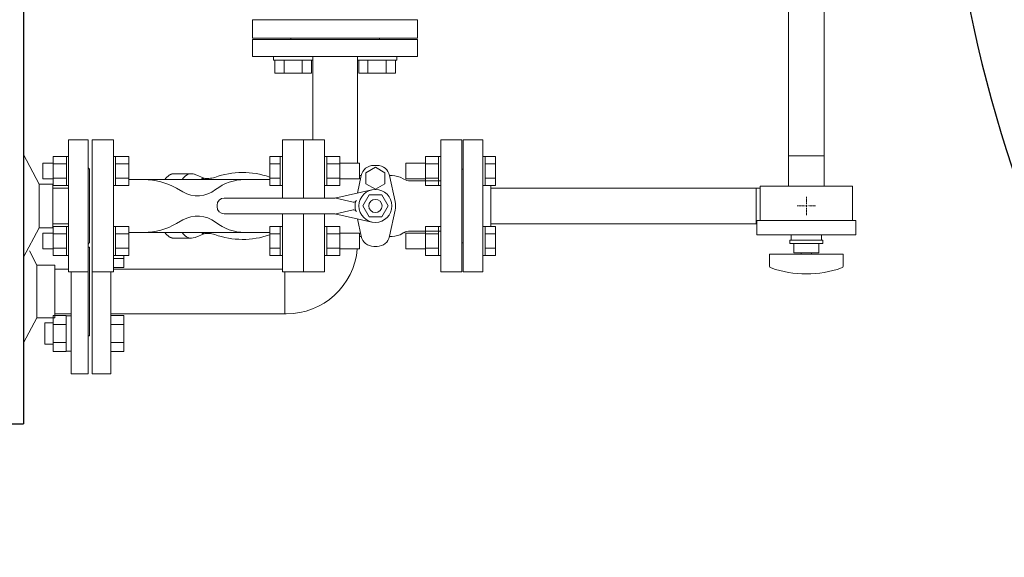
# Model space of a CAD drawing. Units: millimetres. Extents: x -6308 to 8297, y 3044 to 8630.
# Drawn here: x -435 to 311, y 6582 to 6989 of the extents above; entities that cross this region are included whole.
import ezdxf

# ---------------------------------------------------------------- set-up
doc = ezdxf.new("R2010")
doc.units = ezdxf.units.MM
for name, pattern in [('CENTER', [50.8, 31.75, -6.35, 6.35, -6.35]), ('CENTER2', [1.125, 0.75, -0.125, 0.125, -0.125]), ('実線', [0])]:
    doc.linetypes.add(name, pattern=pattern)
for name, color, linetype in [('CSLAYER17', 7, 'Continuous'), ('HI_VB', 7, 'Continuous'), ('NoLayerName_001', 7, 'Continuous')]:
    doc.layers.add(name, color=color, linetype=linetype)
for name, color, linetype, lineweight in [('GR1_01', 3, '実線', 50), ('ガス配管', 2, 'Continuous', 30), ('ガス配管細', 4, 'Continuous', 20)]:
    doc.layers.add(name, color=color, linetype=linetype, lineweight=lineweight)

msp = doc.modelspace()

# ---------------------------------------------------------------- linework, layer by layer
at = {"color": 3, "linetype": 'Continuous', "lineweight": 9}
for p, q in [((-258.27, 6989.19), (-258.27, 6975.19)), ((-133.27, 6989.19), (-258.27, 6989.19)), ((-133.27, 6989.19), (-133.27, 6975.19)), ((-133.27, 6975.19), (-258.27, 6975.19)), ((-133.27, 6975.19), (-258.27, 6975.19)), ((-363.77, 6808.23), (-355.77, 6808.23)), ((-355.77, 6810.58), (-355.77, 6801.37)), ((-379.77, 6720.76), (-379.77, 6798.06)), ((-365.77, 6798.06), (-365.77, 6720.76)), ((-363.77, 6801.37), (-355.77, 6801.37)), ((-365.78, 6765.16), (-355.77, 6765.16)), ((-355.77, 6737.73), (-355.77, 6765.16)), ((-365.78, 6758.3), (-355.77, 6758.3)), ((-365.78, 6744.59), (-355.77, 6744.59)), ((-365.78, 6737.73), (-355.77, 6737.73)), ((-379.77, 6720.76), (-365.77, 6720.76))]:
    msp.add_line(p, q, dxfattribs=at)
at = {"color": 3, "lineweight": 9}
for p, q in [((-212.77, 6961.19), (-212.77, 6898.06)), ((-178.77, 6961.19), (-178.77, 6880.58)), ((-363.77, 6800.26), (-235.77, 6800.26)), ((-233.87, 6766.26), (-233.87, 6798.06)), ((-365.77, 6766.26), (-232.77, 6766.26))]:
    msp.add_line(p, q, dxfattribs=at)
at = {"color": 6, "lineweight": 9}
for p, q in [((-302.38, 6872.04), (-303.55, 6872.39)), ((-264.23, 6868.06), (-340.71, 6868.06)), ((123.13, 6861.66), (123.13, 6834.46)), ((-264.23, 6828.06), (-340.71, 6828.06))]:
    msp.add_line(p, q, dxfattribs=at)
at = {"color": 6, "linetype": '実線', "lineweight": 9}
msp.add_line((-77.77, 6833.06), (-77.77, 6863.06), dxfattribs=at)
at = {"color": 2, "linetype": 'Continuous', "lineweight": 9}
for p, q in [((-415.77, 6759.44), (-415.77, 6743.44)), ((-415.77, 6759.44), (-409.52, 6759.44)), ((-409.52, 6765.16), (-409.52, 6737.73)), ((-399.52, 6765.16), (-409.52, 6765.16)), ((-399.52, 6765.16), (-399.52, 6737.73)), ((-399.52, 6764.88), (-395.77, 6764.88)), ((-399.52, 6758.3), (-409.52, 6758.3)), ((-399.52, 6744.59), (-409.52, 6744.59)), ((-415.77, 6743.44), (-409.52, 6743.44)), ((-399.52, 6737.73), (-409.52, 6737.73)), ((-399.52, 6738.01), (-395.77, 6738.01))]:
    msp.add_line(p, q, dxfattribs=at)
at = {"color": 3, "lineweight": 9}
msp.add_arc((-232.77, 6820.26), 54, 270, 354.98879, dxfattribs=at)
at = {"color": 6, "lineweight": 9, "extrusion": (0, 0, -1)}
for centre, end_param in [((-317.85, 6848.06), 6.283185), ((-304.76, 6848.06), 6.515739)]:
    msp.add_ellipse(centre, major_axis=(0, 24.44), ratio=0.498681, start_param=5.670631, end_param=end_param, dxfattribs=at)
at = {"color": 6, "lineweight": 9}
for centre, end_param in [((-317.85, 6848.06), 6.283185), ((-304.76, 6848.06), 6.515739)]:
    msp.add_ellipse(centre, major_axis=(0, -24.44), ratio=0.498681, start_param=5.670631, end_param=end_param, dxfattribs=at)
at = {"layer": 'CSLAYER17', "color": 6, "linetype": 'Continuous', "lineweight": 9}
for p, q in [((147.63, 7158.56), (147.63, 6863.06)), ((174.83, 7158.56), (174.83, 6863.06)), ((-98.77, 6798.06), (-98.77, 6898.06)), ((-98.77, 6898.06), (-83.77, 6898.06)), ((-83.77, 6798.06), (-83.77, 6898.06)), ((-363.77, 6885.58), (-362.17, 6885.58)), ((-363.77, 6863.58), (-363.77, 6885.58)), ((-362.17, 6885.58), (-362.17, 6863.58)), ((-237.37, 6885.58), (-237.37, 6863.58)), ((-237.37, 6885.58), (-235.77, 6885.58)), ((-203.77, 6885.58), (-202.17, 6885.58)), ((-202.17, 6885.58), (-202.17, 6863.58)), ((-117.37, 6885.58), (-117.37, 6863.58)), ((-115.77, 6885.58), (-117.37, 6885.58)), ((-82.17, 6885.58), (-83.77, 6885.58)), ((-83.77, 6863.58), (-83.77, 6885.58)), ((-82.17, 6885.58), (-82.17, 6863.58)), ((-352.17, 6885.55), (-362.17, 6885.55)), ((-352.17, 6880.06), (-362.17, 6880.06)), ((-352.17, 6885.55), (-352.17, 6863.61)), ((-245.37, 6885.55), (-245.37, 6863.61)), ((-237.37, 6885.55), (-245.37, 6885.55)), ((-237.37, 6880.06), (-245.37, 6880.06)), ((-192.17, 6885.55), (-202.17, 6885.55)), ((-192.17, 6880.06), (-202.17, 6880.06)), ((-192.17, 6885.55), (-192.17, 6863.61)), ((-192.17, 6880.58), (-177.37, 6880.58)), ((-177.37, 6880.58), (-177.37, 6868.58)), ((-142.17, 6880.58), (-142.17, 6868.58)), ((-127.37, 6880.58), (-142.17, 6880.58)), ((-127.37, 6885.55), (-127.37, 6863.61)), ((-127.37, 6885.55), (-117.37, 6885.55)), ((-127.37, 6880.06), (-117.37, 6880.06)), ((-82.17, 6885.55), (-74.17, 6885.55)), ((-82.17, 6880.06), (-74.17, 6880.06)), ((-74.17, 6885.55), (-74.17, 6863.61)), ((-98.77, 6876.06), (-99.77, 6876.06)), ((-363.77, 6863.58), (-362.17, 6863.58)), ((-352.17, 6869.09), (-362.17, 6869.09)), ((-352.17, 6863.61), (-362.17, 6863.61)), ((-237.37, 6869.09), (-245.37, 6869.09)), ((-237.37, 6863.61), (-245.37, 6863.61)), ((-237.37, 6863.58), (-235.77, 6863.58)), ((-203.77, 6863.58), (-202.17, 6863.58)), ((-192.17, 6869.09), (-202.17, 6869.09)), ((-192.17, 6863.61), (-202.17, 6863.61)), ((-192.17, 6868.58), (-177.37, 6868.58)), ((-127.37, 6868.58), (-142.17, 6868.58)), ((-127.37, 6869.09), (-117.37, 6869.09)), ((-127.37, 6863.61), (-117.37, 6863.61)), ((-115.77, 6863.58), (-117.37, 6863.58)), ((-82.17, 6863.58), (-83.77, 6863.58)), ((-82.17, 6869.09), (-74.17, 6869.09)), ((-82.17, 6863.61), (-74.17, 6863.61)), ((-77.77, 6832.52), (-77.77, 6863.61)), ((-77.77, 6861.66), (126.23, 6861.66)), ((-77.77, 6834.46), (123.73, 6834.46)), ((-363.77, 6832.55), (-362.17, 6832.55)), ((-362.17, 6810.55), (-362.17, 6832.55)), ((-352.17, 6832.52), (-362.17, 6832.52)), ((-352.17, 6827.03), (-362.17, 6827.03)), ((-352.17, 6810.58), (-352.17, 6832.52)), ((-245.37, 6810.58), (-245.37, 6832.52)), ((-237.37, 6832.52), (-245.37, 6832.52)), ((-237.37, 6827.03), (-245.37, 6827.03)), ((-237.37, 6810.55), (-237.37, 6832.55)), ((-237.37, 6832.55), (-235.77, 6832.55)), ((-235.77, 6832.55), (-235.77, 6810.55)), ((-203.77, 6832.55), (-202.17, 6832.55)), ((-203.77, 6832.55), (-203.77, 6810.55)), ((-202.17, 6810.55), (-202.17, 6832.55)), ((-192.17, 6832.52), (-202.17, 6832.52)), ((-192.17, 6827.03), (-202.17, 6827.03)), ((-192.17, 6810.58), (-192.17, 6832.52)), ((-192.17, 6827.55), (-177.37, 6827.55)), ((-177.37, 6815.55), (-177.37, 6827.55)), ((-142.17, 6815.55), (-142.17, 6827.55)), ((-127.37, 6827.55), (-142.17, 6827.55)), ((-127.37, 6810.58), (-127.37, 6832.52)), ((-127.37, 6832.52), (-117.37, 6832.52)), ((-127.37, 6827.03), (-117.37, 6827.03)), ((-117.37, 6810.55), (-117.37, 6832.55)), ((-115.77, 6832.55), (-117.37, 6832.55)), ((-115.77, 6832.55), (-115.77, 6810.55)), ((-82.17, 6832.55), (-83.77, 6832.55)), ((-82.17, 6810.55), (-82.17, 6832.55)), ((-82.17, 6832.52), (-74.17, 6832.52)), ((-82.17, 6827.03), (-74.17, 6827.03)), ((-74.17, 6810.58), (-74.17, 6832.52)), ((-98.77, 6820.06), (-99.77, 6820.06)), ((-352.17, 6816.06), (-362.17, 6816.06)), ((-237.37, 6816.06), (-245.37, 6816.06)), ((-192.17, 6816.06), (-202.17, 6816.06)), ((-192.17, 6815.55), (-177.37, 6815.55)), ((-127.37, 6815.55), (-142.17, 6815.55)), ((-127.37, 6816.06), (-117.37, 6816.06)), ((-82.17, 6816.06), (-74.17, 6816.06)), ((-363.77, 6810.55), (-362.17, 6810.55)), ((-352.17, 6810.58), (-362.17, 6810.58)), ((-237.37, 6810.58), (-245.37, 6810.58)), ((-237.37, 6810.55), (-235.77, 6810.55)), ((-203.77, 6810.55), (-202.17, 6810.55)), ((-192.17, 6810.58), (-202.17, 6810.58)), ((-127.37, 6810.58), (-117.37, 6810.58)), ((-115.77, 6810.55), (-117.37, 6810.55)), ((-82.17, 6810.55), (-83.77, 6810.55)), ((-82.17, 6810.58), (-74.17, 6810.58)), ((-98.77, 6798.06), (-83.77, 6798.06))]:
    msp.add_line(p, q, dxfattribs=at)
at = {"layer": 'CSLAYER17', "color": 3, "linetype": 'Continuous', "lineweight": 9}
for p, q in [((-229.27, 6975.19), (-229.27, 6974.19)), ((-162.27, 6975.19), (-229.27, 6975.19)), ((-162.27, 6975.19), (-162.27, 6974.19)), ((-258.27, 6974.19), (-258.27, 6961.19)), ((-133.27, 6974.19), (-258.27, 6974.19)), ((-133.27, 6974.19), (-133.27, 6961.19)), ((-133.27, 6961.19), (-258.27, 6961.19)), ((-242.59, 6958.59), (-242.59, 6961.19)), ((-212.59, 6958.59), (-212.59, 6961.19)), ((-178.95, 6958.59), (-178.95, 6961.19)), ((-148.95, 6958.59), (-148.95, 6961.19)), ((-242.59, 6958.59), (-212.59, 6958.59)), ((-241.45, 6958.59), (-241.45, 6948.59)), ((-234.52, 6958.59), (-234.52, 6948.59)), ((-220.67, 6958.59), (-220.67, 6948.59)), ((-213.74, 6958.59), (-213.74, 6948.59)), ((-148.95, 6958.59), (-178.95, 6958.59)), ((-177.81, 6958.59), (-177.81, 6948.59)), ((-170.88, 6958.59), (-170.88, 6948.59)), ((-157.03, 6958.59), (-157.03, 6948.59)), ((-150.1, 6958.59), (-150.1, 6948.59)), ((-241.45, 6948.59), (-213.74, 6948.59)), ((-150.1, 6948.59), (-177.81, 6948.59)), ((161.23, 6847.37), (161.23, 6848.75)), ((161.92, 6848.06), (160.54, 6848.06))]:
    msp.add_line(p, q, dxfattribs=at)
at = {"layer": 'CSLAYER17', "color": 2, "linetype": 'Continuous', "lineweight": 9}
for p, q in [((-399.37, 6885.58), (-399.37, 6863.58)), ((-397.77, 6885.58), (-399.37, 6885.58)), ((-417.17, 6880.58), (-417.17, 6868.58)), ((-409.37, 6880.58), (-417.17, 6880.58)), ((-409.37, 6885.55), (-409.37, 6863.61)), ((-409.37, 6885.55), (-399.37, 6885.55)), ((-409.37, 6880.06), (-399.37, 6880.06)), ((-409.37, 6868.58), (-417.17, 6868.58)), ((-409.37, 6869.09), (-399.37, 6869.09)), ((-409.37, 6863.61), (-399.37, 6863.61)), ((-397.77, 6863.58), (-399.37, 6863.58)), ((-417.17, 6815.55), (-417.17, 6827.55)), ((-409.37, 6827.55), (-417.17, 6827.55)), ((-409.37, 6810.58), (-409.37, 6832.52)), ((-409.37, 6832.52), (-399.37, 6832.52)), ((-409.37, 6827.03), (-399.37, 6827.03)), ((-399.37, 6810.55), (-399.37, 6832.55)), ((-397.77, 6832.55), (-399.37, 6832.55)), ((-397.77, 6832.55), (-397.77, 6810.55)), ((-409.37, 6815.55), (-417.17, 6815.55)), ((-409.37, 6816.06), (-399.37, 6816.06)), ((-409.37, 6810.58), (-399.37, 6810.58)), ((-397.77, 6810.55), (-399.37, 6810.55))]:
    msp.add_line(p, q, dxfattribs=at)
at = {"layer": 'CSLAYER17', "color": 3, "lineweight": 9}
for p, q in [((196.23, 6863.06), (126.23, 6863.06)), ((198.73, 6837.06), (123.73, 6837.06)), ((198.73, 6826.06), (123.73, 6826.06)), ((149.73, 6826.06), (149.73, 6822.06)), ((172.73, 6826.06), (172.73, 6822.06)), ((173.73, 6822.06), (148.73, 6822.06)), ((148.73, 6819.56), (148.73, 6822.06)), ((173.73, 6819.56), (148.73, 6819.56)), ((151.73, 6819.56), (151.73, 6812.56)), ((170.73, 6812.56), (170.73, 6819.56)), ((173.73, 6819.56), (173.73, 6822.06)), ((189.23, 6811.56), (133.23, 6811.56)), ((133.23, 6802.97), (133.23, 6811.56)), ((170.73, 6812.56), (151.73, 6812.56)), ((157.23, 6811.56), (157.23, 6812.56)), ((165.23, 6811.56), (165.23, 6812.56)), ((189.23, 6802.97), (189.23, 6811.56))]:
    msp.add_line(p, q, dxfattribs=at)
at = {"layer": 'CSLAYER17', "color": 3, "linetype": 'CENTER2', "lineweight": 9}
for p, q in [((161.23, 6849.44), (161.23, 6855.08)), ((159.85, 6848.06), (154.21, 6848.06)), ((161.23, 6841.04), (161.23, 6846.68)), ((168.25, 6848.06), (162.61, 6848.06))]:
    msp.add_line(p, q, dxfattribs=at)
at = {"layer": 'CSLAYER17', "color": 3, "lineweight": 9}
for centre, radius, start, end in [((135.23, 6802.97), 2, 180, 250.75969), ((161.23, 6877.46), 80.9, 250.75969, 289.24031), ((187.23, 6802.97), 2, 289.24031, 0)]:
    msp.add_arc(centre, radius, start, end, dxfattribs=at)
at = {"layer": 'GR1_01', "color": 4, "linetype": '実線', "lineweight": 25}
msp.add_ellipse((596.53, 7242.16), major_axis=(0, -660.3), ratio=0.507799, start_param=4.808858, end_param=6.283185, dxfattribs=at)
at = {"layer": 'HI_VB', "color": 6, "lineweight": 9}
for p, q in [((-363.77, 6898.06), (-379.77, 6898.06)), ((-379.77, 6898.06), (-379.77, 6798.06)), ((-363.77, 6798.06), (-363.77, 6898.06)), ((-219.77, 6898.06), (-235.77, 6898.06)), ((-235.77, 6898.06), (-235.77, 6854.06)), ((-219.77, 6854.06), (-219.77, 6898.06)), ((-203.77, 6898.06), (-219.77, 6898.06)), ((-219.77, 6898.06), (-219.77, 6854.06)), ((-203.77, 6854.06), (-203.77, 6898.06)), ((-99.77, 6898.06), (-115.77, 6898.06)), ((-115.77, 6898.06), (-115.77, 6798.06)), ((-99.77, 6798.06), (-99.77, 6898.06)), ((-164.01, 6878.79), (-166.54, 6878.79)), ((-176.06, 6871.1), (-178.91, 6857.78)), ((-176.03, 6871.22), (-177.37, 6871.22)), ((-165.27, 6877.37), (-172.47, 6873.22)), ((-172.47, 6873.22), (-172.47, 6864.91)), ((-158.08, 6873.22), (-165.27, 6877.37)), ((-158.08, 6864.91), (-158.08, 6873.22)), ((-150.28, 6851.45), (-154.49, 6871.1)), ((-172.47, 6864.91), (-165.27, 6860.76)), ((-165.27, 6860.76), (-158.08, 6864.91)), ((-146.52, 6869.98), (-143.61, 6868.3)), ((-115.77, 6867.06), (-138.99, 6867.06)), ((-235.77, 6842.06), (-235.77, 6798.06)), ((-219.77, 6798.06), (-219.77, 6842.06)), ((-219.77, 6842.06), (-219.77, 6798.06)), ((-203.77, 6798.06), (-203.77, 6842.06)), ((-150.28, 6844.75), (-154.49, 6825.1)), ((-176.06, 6825.1), (-178.89, 6838.34)), ((-146.52, 6826.15), (-143.61, 6827.83)), ((-115.77, 6829.06), (-138.99, 6829.06)), ((-176.02, 6824.91), (-177.37, 6824.91)), ((-164.01, 6817.41), (-166.54, 6817.41)), ((-379.77, 6798.06), (-363.77, 6798.06)), ((-235.77, 6798.06), (-219.77, 6798.06)), ((-219.77, 6798.06), (-203.77, 6798.06)), ((-115.77, 6798.06), (-99.77, 6798.06))]:
    msp.add_line(p, q, dxfattribs=at)
at = {"layer": 'HI_VB', "color": 6, "linetype": 'Continuous', "lineweight": 9}
for p, q in [((-321.87, 6871.15), (-321.9, 6871.13)), ((-321.84, 6871.17), (-321.87, 6871.15)), ((-321.81, 6871.19), (-321.84, 6871.17)), ((-321.78, 6871.21), (-321.81, 6871.19)), ((-321.75, 6871.23), (-321.78, 6871.21)), ((-321.71, 6871.25), (-321.75, 6871.23)), ((-321.68, 6871.27), (-321.71, 6871.25)), ((-321.65, 6871.29), (-321.68, 6871.27)), ((-321.62, 6871.31), (-321.65, 6871.29)), ((-321.59, 6871.33), (-321.62, 6871.31)), ((-321.56, 6871.35), (-321.59, 6871.33)), ((-321.53, 6871.37), (-321.56, 6871.35)), ((-321.5, 6871.39), (-321.53, 6871.37)), ((-321.47, 6871.41), (-321.5, 6871.39)), ((-321.44, 6871.43), (-321.47, 6871.41)), ((-321.41, 6871.45), (-321.44, 6871.43)), ((-321.38, 6871.47), (-321.41, 6871.45)), ((-321.35, 6871.48), (-321.38, 6871.47)), ((-321.31, 6871.5), (-321.35, 6871.48)), ((-321.28, 6871.52), (-321.31, 6871.5)), ((-321.25, 6871.54), (-321.28, 6871.52)), ((-321.22, 6871.56), (-321.25, 6871.54)), ((-321.19, 6871.57), (-321.22, 6871.56)), ((-321.16, 6871.59), (-321.19, 6871.57)), ((-321.13, 6871.61), (-321.16, 6871.59)), ((-321.1, 6871.63), (-321.13, 6871.61)), ((-321.07, 6871.64), (-321.1, 6871.63)), ((-321.04, 6871.66), (-321.07, 6871.64)), ((-321, 6871.68), (-321.04, 6871.66)), ((-320.97, 6871.69), (-321, 6871.68)), ((-320.94, 6871.71), (-320.97, 6871.69)), ((-320.91, 6871.73), (-320.94, 6871.71)), ((-320.88, 6871.74), (-320.91, 6871.73)), ((-320.85, 6871.76), (-320.88, 6871.74)), ((-320.82, 6871.78), (-320.85, 6871.76)), ((-320.79, 6871.79), (-320.82, 6871.78)), ((-320.75, 6871.81), (-320.79, 6871.79)), ((-320.72, 6871.82), (-320.75, 6871.81)), ((-320.69, 6871.84), (-320.72, 6871.82)), ((-320.66, 6871.85), (-320.69, 6871.84)), ((-320.63, 6871.87), (-320.66, 6871.85)), ((-320.6, 6871.88), (-320.63, 6871.87)), ((-320.57, 6871.9), (-320.6, 6871.88)), ((-320.53, 6871.91), (-320.57, 6871.9)), ((-320.5, 6871.92), (-320.53, 6871.91)), ((-320.47, 6871.94), (-320.5, 6871.92)), ((-320.44, 6871.95), (-320.47, 6871.94)), ((-320.41, 6871.96), (-320.44, 6871.95)), ((-320.38, 6871.98), (-320.41, 6871.96)), ((-320.34, 6871.99), (-320.38, 6871.98)), ((-320.31, 6872), (-320.34, 6871.99)), ((-320.28, 6872.02), (-320.31, 6872)), ((-320.25, 6872.03), (-320.28, 6872.02)), ((-320.22, 6872.04), (-320.25, 6872.03)), ((-320.19, 6872.06), (-320.22, 6872.04)), ((-320.16, 6872.07), (-320.19, 6872.06)), ((-320.12, 6872.08), (-320.16, 6872.07)), ((-320.09, 6872.09), (-320.12, 6872.08)), ((-320.06, 6872.1), (-320.09, 6872.09)), ((-320.03, 6872.12), (-320.06, 6872.1)), ((-320, 6872.13), (-320.03, 6872.12)), ((-319.96, 6872.14), (-320, 6872.13)), ((-319.93, 6872.15), (-319.96, 6872.14)), ((-319.9, 6872.16), (-319.93, 6872.15)), ((-319.87, 6872.17), (-319.9, 6872.16)), ((-319.84, 6872.18), (-319.87, 6872.17)), ((-319.81, 6872.19), (-319.84, 6872.18)), ((-319.77, 6872.2), (-319.81, 6872.19)), ((-319.74, 6872.21), (-319.77, 6872.2)), ((-319.71, 6872.22), (-319.74, 6872.21)), ((-319.68, 6872.23), (-319.71, 6872.22)), ((-319.65, 6872.24), (-319.68, 6872.23)), ((-319.61, 6872.25), (-319.65, 6872.24)), ((-319.58, 6872.26), (-319.61, 6872.25)), ((-319.55, 6872.27), (-319.58, 6872.26)), ((-319.52, 6872.28), (-319.55, 6872.27)), ((-319.49, 6872.29), (-319.52, 6872.28)), ((-319.45, 6872.3), (-319.49, 6872.29)), ((-319.42, 6872.3), (-319.45, 6872.3)), ((-319.39, 6872.31), (-319.42, 6872.3)), ((-319.36, 6872.32), (-319.39, 6872.31)), ((-319.33, 6872.33), (-319.36, 6872.32)), ((-319.29, 6872.34), (-319.33, 6872.33)), ((-319.26, 6872.34), (-319.29, 6872.34)), ((-319.23, 6872.35), (-319.26, 6872.34)), ((-319.2, 6872.36), (-319.23, 6872.35)), ((-319.17, 6872.36), (-319.2, 6872.36)), ((-319.13, 6872.37), (-319.17, 6872.36)), ((-319.1, 6872.38), (-319.13, 6872.37)), ((-319.07, 6872.39), (-319.1, 6872.38)), ((-319.04, 6872.39), (-319.07, 6872.39)), ((-319.01, 6872.4), (-319.04, 6872.39)), ((-318.97, 6872.4), (-319.01, 6872.4)), ((-318.94, 6872.41), (-318.97, 6872.4)), ((-318.91, 6872.42), (-318.94, 6872.41)), ((-318.88, 6872.42), (-318.91, 6872.42)), ((-318.85, 6872.43), (-318.88, 6872.42)), ((-318.81, 6872.43), (-318.85, 6872.43)), ((-318.78, 6872.44), (-318.81, 6872.43)), ((-318.75, 6872.44), (-318.78, 6872.44)), ((-318.72, 6872.45), (-318.75, 6872.44)), ((-318.68, 6872.45), (-318.72, 6872.45)), ((-318.65, 6872.45), (-318.68, 6872.45)), ((-318.62, 6872.46), (-318.65, 6872.45)), ((-318.59, 6872.46), (-318.62, 6872.46)), ((-318.56, 6872.47), (-318.59, 6872.46)), ((-318.52, 6872.47), (-318.56, 6872.47)), ((-318.49, 6872.47), (-318.52, 6872.47)), ((-318.46, 6872.48), (-318.49, 6872.47)), ((-318.43, 6872.48), (-318.46, 6872.48)), ((-318.39, 6872.48), (-318.43, 6872.48)), ((-318.36, 6872.49), (-318.39, 6872.48)), ((-318.33, 6872.49), (-318.36, 6872.49)), ((-318.3, 6872.49), (-318.33, 6872.49)), ((-318.27, 6872.49), (-318.3, 6872.49)), ((-318.23, 6872.5), (-318.27, 6872.49)), ((-318.2, 6872.5), (-318.23, 6872.5)), ((-318.17, 6872.5), (-318.2, 6872.5)), ((-318.14, 6872.5), (-318.17, 6872.5)), ((-318.1, 6872.5), (-318.14, 6872.5)), ((-318.07, 6872.5), (-318.1, 6872.5)), ((-318.04, 6872.5), (-318.07, 6872.5)), ((-318.01, 6872.51), (-318.04, 6872.5)), ((-317.98, 6872.51), (-318.01, 6872.51)), ((-317.94, 6872.51), (-317.98, 6872.51)), ((-317.91, 6872.51), (-317.94, 6872.51)), ((-317.88, 6872.51), (-317.91, 6872.51)), ((-317.85, 6872.51), (-317.88, 6872.51)), ((-304.76, 6872.51), (-317.85, 6872.51)), ((-294.61, 6868.95), (-301.95, 6871.85)), ((-340.71, 6868.06), (-352.17, 6868.06)), ((-296.88, 6868.72), (-296.89, 6868.72)), ((-296.87, 6868.73), (-296.88, 6868.72)), ((-296.86, 6868.73), (-296.87, 6868.73)), ((-296.84, 6868.73), (-296.86, 6868.73)), ((-296.83, 6868.74), (-296.84, 6868.73)), ((-296.82, 6868.74), (-296.83, 6868.74)), ((-296.81, 6868.74), (-296.82, 6868.74)), ((-296.8, 6868.75), (-296.81, 6868.74)), ((-296.78, 6868.75), (-296.8, 6868.75)), ((-296.77, 6868.75), (-296.78, 6868.75)), ((-296.76, 6868.76), (-296.77, 6868.75)), ((-296.75, 6868.76), (-296.76, 6868.76)), ((-296.73, 6868.76), (-296.75, 6868.76)), ((-296.72, 6868.77), (-296.73, 6868.76)), ((-296.71, 6868.77), (-296.72, 6868.77)), ((-296.7, 6868.77), (-296.71, 6868.77)), ((-296.69, 6868.78), (-296.7, 6868.77)), ((-296.67, 6868.78), (-296.69, 6868.78)), ((-296.66, 6868.78), (-296.67, 6868.78)), ((-296.65, 6868.79), (-296.66, 6868.78)), ((-296.64, 6868.79), (-296.65, 6868.79)), ((-296.63, 6868.79), (-296.64, 6868.79)), ((-296.61, 6868.8), (-296.63, 6868.79)), ((-296.6, 6868.8), (-296.61, 6868.8)), ((-296.59, 6868.8), (-296.6, 6868.8)), ((-296.58, 6868.8), (-296.59, 6868.8)), ((-296.57, 6868.81), (-296.58, 6868.8)), ((-296.55, 6868.81), (-296.57, 6868.81)), ((-296.54, 6868.81), (-296.55, 6868.81)), ((-296.53, 6868.82), (-296.54, 6868.81)), ((-296.52, 6868.82), (-296.53, 6868.82)), ((-296.5, 6868.82), (-296.52, 6868.82)), ((-296.49, 6868.82), (-296.5, 6868.82)), ((-296.48, 6868.83), (-296.49, 6868.82)), ((-296.47, 6868.83), (-296.48, 6868.83)), ((-296.46, 6868.83), (-296.47, 6868.83)), ((-296.44, 6868.83), (-296.46, 6868.83)), ((-296.43, 6868.84), (-296.44, 6868.83)), ((-296.42, 6868.84), (-296.43, 6868.84)), ((-296.41, 6868.84), (-296.42, 6868.84)), ((-296.4, 6868.84), (-296.41, 6868.84)), ((-296.38, 6868.85), (-296.4, 6868.84)), ((-296.37, 6868.85), (-296.38, 6868.85)), ((-296.36, 6868.85), (-296.37, 6868.85)), ((-296.35, 6868.85), (-296.36, 6868.85)), ((-296.33, 6868.86), (-296.35, 6868.85)), ((-296.32, 6868.86), (-296.33, 6868.86)), ((-296.31, 6868.86), (-296.32, 6868.86)), ((-296.3, 6868.86), (-296.31, 6868.86)), ((-296.29, 6868.87), (-296.3, 6868.86)), ((-296.27, 6868.87), (-296.29, 6868.87)), ((-296.26, 6868.87), (-296.27, 6868.87)), ((-296.25, 6868.87), (-296.26, 6868.87)), ((-296.24, 6868.87), (-296.25, 6868.87)), ((-296.23, 6868.88), (-296.24, 6868.87)), ((-296.21, 6868.88), (-296.23, 6868.88)), ((-296.2, 6868.88), (-296.21, 6868.88)), ((-296.19, 6868.88), (-296.2, 6868.88)), ((-296.18, 6868.88), (-296.19, 6868.88)), ((-296.16, 6868.89), (-296.18, 6868.88)), ((-296.15, 6868.89), (-296.16, 6868.89)), ((-296.14, 6868.89), (-296.15, 6868.89)), ((-296.13, 6868.89), (-296.14, 6868.89)), ((-296.12, 6868.89), (-296.13, 6868.89)), ((-296.1, 6868.9), (-296.12, 6868.89)), ((-296.09, 6868.9), (-296.1, 6868.9)), ((-296.08, 6868.9), (-296.09, 6868.9)), ((-296.07, 6868.9), (-296.08, 6868.9)), ((-296.05, 6868.9), (-296.07, 6868.9)), ((-296.04, 6868.9), (-296.05, 6868.9)), ((-296.03, 6868.91), (-296.04, 6868.9)), ((-296.02, 6868.91), (-296.03, 6868.91)), ((-296.01, 6868.91), (-296.02, 6868.91)), ((-295.99, 6868.91), (-296.01, 6868.91)), ((-295.98, 6868.91), (-295.99, 6868.91)), ((-295.97, 6868.91), (-295.98, 6868.91)), ((-295.96, 6868.92), (-295.97, 6868.91)), ((-295.95, 6868.92), (-295.96, 6868.92)), ((-295.93, 6868.92), (-295.95, 6868.92)), ((-295.92, 6868.92), (-295.93, 6868.92)), ((-295.91, 6868.92), (-295.92, 6868.92)), ((-295.9, 6868.92), (-295.91, 6868.92)), ((-295.88, 6868.92), (-295.9, 6868.92)), ((-295.87, 6868.92), (-295.88, 6868.92)), ((-295.86, 6868.93), (-295.87, 6868.92)), ((-295.85, 6868.93), (-295.86, 6868.93)), ((-295.84, 6868.93), (-295.85, 6868.93)), ((-295.82, 6868.93), (-295.84, 6868.93)), ((-295.81, 6868.93), (-295.82, 6868.93)), ((-295.8, 6868.93), (-295.81, 6868.93)), ((-295.79, 6868.93), (-295.8, 6868.93)), ((-295.77, 6868.93), (-295.79, 6868.93)), ((-295.76, 6868.93), (-295.77, 6868.93)), ((-295.75, 6868.94), (-295.76, 6868.93)), ((-295.74, 6868.94), (-295.75, 6868.94)), ((-295.73, 6868.94), (-295.74, 6868.94)), ((-295.71, 6868.94), (-295.73, 6868.94)), ((-295.7, 6868.94), (-295.71, 6868.94)), ((-295.69, 6868.94), (-295.7, 6868.94)), ((-295.68, 6868.94), (-295.69, 6868.94)), ((-295.66, 6868.94), (-295.68, 6868.94)), ((-295.65, 6868.94), (-295.66, 6868.94)), ((-295.64, 6868.94), (-295.65, 6868.94)), ((-295.63, 6868.94), (-295.64, 6868.94)), ((-295.62, 6868.94), (-295.63, 6868.94)), ((-295.6, 6868.95), (-295.62, 6868.94)), ((-295.59, 6868.95), (-295.6, 6868.95)), ((-295.58, 6868.95), (-295.59, 6868.95)), ((-295.57, 6868.95), (-295.58, 6868.95)), ((-295.55, 6868.95), (-295.57, 6868.95)), ((-295.54, 6868.95), (-295.55, 6868.95)), ((-295.53, 6868.95), (-295.54, 6868.95)), ((-295.52, 6868.95), (-295.53, 6868.95)), ((-295.51, 6868.95), (-295.52, 6868.95)), ((-295.49, 6868.95), (-295.51, 6868.95)), ((-295.48, 6868.95), (-295.49, 6868.95)), ((-295.47, 6868.95), (-295.48, 6868.95)), ((-295.46, 6868.95), (-295.47, 6868.95)), ((-295.44, 6868.95), (-295.46, 6868.95)), ((-295.43, 6868.95), (-295.44, 6868.95)), ((-295.42, 6868.95), (-295.43, 6868.95)), ((-295.41, 6868.95), (-295.42, 6868.95)), ((-295.4, 6868.95), (-295.41, 6868.95)), ((-295.38, 6868.95), (-295.4, 6868.95)), ((-295.37, 6868.95), (-295.38, 6868.95)), ((-295.36, 6868.95), (-295.37, 6868.95)), ((-295.35, 6868.95), (-295.36, 6868.95)), ((-295.34, 6868.95), (-295.35, 6868.95)), ((-291.38, 6868.95), (-294.61, 6868.95)), ((-264.23, 6868.06), (-245.37, 6868.06)), ((-316.04, 6861.45), (-311.22, 6858.67)), ((-168.04, 6860.25), (-193.63, 6854.44)), ((-170.07, 6856.38), (-174.87, 6848.06)), ((-170.07, 6856.38), (-160.47, 6856.38)), ((-160.47, 6856.38), (-155.67, 6848.06)), ((-285.27, 6848.56), (-285.27, 6847.56)), ((-196.96, 6854.06), (-279.77, 6854.06)), ((-195.27, 6854.06), (-182.03, 6850.94)), ((-196.96, 6842.06), (-279.77, 6842.06)), ((-195.27, 6842.06), (-182.03, 6845.18)), ((-168.04, 6835.87), (-193.63, 6841.69)), ((-174.87, 6848.06), (-170.07, 6839.75)), ((-155.67, 6848.06), (-160.47, 6839.75)), ((-316.04, 6834.67), (-311.22, 6837.46)), ((-170.07, 6839.75), (-160.47, 6839.75)), ((-340.71, 6828.06), (-352.17, 6828.06)), ((-294.61, 6827.17), (-301.95, 6824.28)), ((-296.89, 6827.41), (-296.88, 6827.4)), ((-296.88, 6827.4), (-296.87, 6827.4)), ((-296.87, 6827.4), (-296.86, 6827.4)), ((-296.86, 6827.4), (-296.84, 6827.39)), ((-296.84, 6827.39), (-296.83, 6827.39)), ((-296.83, 6827.39), (-296.82, 6827.39)), ((-296.82, 6827.39), (-296.81, 6827.38)), ((-296.81, 6827.38), (-296.8, 6827.38)), ((-296.8, 6827.38), (-296.78, 6827.38)), ((-296.78, 6827.38), (-296.77, 6827.37)), ((-296.77, 6827.37), (-296.76, 6827.37)), ((-296.76, 6827.37), (-296.75, 6827.37)), ((-296.75, 6827.37), (-296.73, 6827.36)), ((-296.73, 6827.36), (-296.72, 6827.36)), ((-296.72, 6827.36), (-296.71, 6827.36)), ((-296.71, 6827.36), (-296.7, 6827.35)), ((-296.7, 6827.35), (-296.69, 6827.35)), ((-296.69, 6827.35), (-296.67, 6827.35)), ((-296.67, 6827.35), (-296.66, 6827.34)), ((-296.66, 6827.34), (-296.65, 6827.34)), ((-296.65, 6827.34), (-296.64, 6827.34)), ((-296.64, 6827.34), (-296.63, 6827.33)), ((-296.63, 6827.33), (-296.61, 6827.33)), ((-296.61, 6827.33), (-296.6, 6827.33)), ((-296.6, 6827.33), (-296.59, 6827.33)), ((-296.59, 6827.33), (-296.58, 6827.32)), ((-296.58, 6827.32), (-296.57, 6827.32)), ((-296.57, 6827.32), (-296.55, 6827.32)), ((-296.55, 6827.32), (-296.54, 6827.31)), ((-296.54, 6827.31), (-296.53, 6827.31)), ((-296.53, 6827.31), (-296.52, 6827.31)), ((-296.52, 6827.31), (-296.5, 6827.31)), ((-296.5, 6827.31), (-296.49, 6827.3)), ((-296.49, 6827.3), (-296.48, 6827.3)), ((-296.48, 6827.3), (-296.47, 6827.3)), ((-296.47, 6827.3), (-296.46, 6827.3)), ((-296.46, 6827.3), (-296.44, 6827.29)), ((-296.44, 6827.29), (-296.43, 6827.29)), ((-296.43, 6827.29), (-296.42, 6827.29)), ((-296.42, 6827.29), (-296.41, 6827.28)), ((-296.41, 6827.28), (-296.4, 6827.28)), ((-296.4, 6827.28), (-296.38, 6827.28)), ((-296.38, 6827.28), (-296.37, 6827.28)), ((-296.37, 6827.28), (-296.36, 6827.28)), ((-296.36, 6827.28), (-296.35, 6827.27)), ((-296.35, 6827.27), (-296.33, 6827.27)), ((-296.33, 6827.27), (-296.32, 6827.27)), ((-296.32, 6827.27), (-296.31, 6827.27)), ((-296.31, 6827.27), (-296.3, 6827.26)), ((-296.3, 6827.26), (-296.29, 6827.26)), ((-296.29, 6827.26), (-296.27, 6827.26)), ((-296.27, 6827.26), (-296.26, 6827.26)), ((-296.26, 6827.26), (-296.25, 6827.25)), ((-296.25, 6827.25), (-296.24, 6827.25)), ((-296.24, 6827.25), (-296.23, 6827.25)), ((-296.23, 6827.25), (-296.21, 6827.25)), ((-296.21, 6827.25), (-296.2, 6827.25)), ((-296.2, 6827.25), (-296.19, 6827.24)), ((-296.19, 6827.24), (-296.18, 6827.24)), ((-296.18, 6827.24), (-296.16, 6827.24)), ((-296.16, 6827.24), (-296.15, 6827.24)), ((-296.15, 6827.24), (-296.14, 6827.24)), ((-296.14, 6827.24), (-296.13, 6827.23)), ((-296.13, 6827.23), (-296.12, 6827.23)), ((-296.12, 6827.23), (-296.1, 6827.23)), ((-296.1, 6827.23), (-296.09, 6827.23)), ((-296.09, 6827.23), (-296.08, 6827.23)), ((-296.08, 6827.23), (-296.07, 6827.23)), ((-296.07, 6827.23), (-296.05, 6827.22)), ((-296.05, 6827.22), (-296.04, 6827.22)), ((-296.04, 6827.22), (-296.03, 6827.22)), ((-296.03, 6827.22), (-296.02, 6827.22)), ((-296.02, 6827.22), (-296.01, 6827.22)), ((-296.01, 6827.22), (-295.99, 6827.22)), ((-295.99, 6827.22), (-295.98, 6827.21)), ((-295.98, 6827.21), (-295.97, 6827.21)), ((-295.97, 6827.21), (-295.96, 6827.21)), ((-295.96, 6827.21), (-295.95, 6827.21)), ((-295.95, 6827.21), (-295.93, 6827.21)), ((-295.93, 6827.21), (-295.92, 6827.21)), ((-295.92, 6827.21), (-295.91, 6827.21)), ((-295.91, 6827.21), (-295.9, 6827.2)), ((-295.9, 6827.2), (-295.88, 6827.2)), ((-295.88, 6827.2), (-295.87, 6827.2)), ((-295.87, 6827.2), (-295.86, 6827.2)), ((-295.86, 6827.2), (-295.85, 6827.2)), ((-295.85, 6827.2), (-295.84, 6827.2)), ((-295.84, 6827.2), (-295.82, 6827.2)), ((-295.82, 6827.2), (-295.81, 6827.2)), ((-295.81, 6827.2), (-295.8, 6827.2)), ((-295.8, 6827.2), (-295.79, 6827.19)), ((-295.79, 6827.19), (-295.77, 6827.19)), ((-295.77, 6827.19), (-295.76, 6827.19)), ((-295.76, 6827.19), (-295.75, 6827.19)), ((-295.75, 6827.19), (-295.74, 6827.19)), ((-295.74, 6827.19), (-295.73, 6827.19)), ((-295.73, 6827.19), (-295.71, 6827.19)), ((-295.71, 6827.19), (-295.7, 6827.19)), ((-295.7, 6827.19), (-295.69, 6827.19)), ((-295.69, 6827.19), (-295.68, 6827.19)), ((-295.68, 6827.19), (-295.66, 6827.19)), ((-295.66, 6827.19), (-295.65, 6827.18)), ((-295.65, 6827.18), (-295.64, 6827.18)), ((-295.64, 6827.18), (-295.63, 6827.18)), ((-295.63, 6827.18), (-295.62, 6827.18)), ((-295.62, 6827.18), (-295.6, 6827.18)), ((-295.6, 6827.18), (-295.59, 6827.18)), ((-295.59, 6827.18), (-295.58, 6827.18)), ((-295.58, 6827.18), (-295.57, 6827.18)), ((-295.57, 6827.18), (-295.55, 6827.18)), ((-295.55, 6827.18), (-295.54, 6827.18)), ((-295.54, 6827.18), (-295.53, 6827.18)), ((-295.53, 6827.18), (-295.52, 6827.18)), ((-295.52, 6827.18), (-295.51, 6827.18)), ((-295.51, 6827.18), (-295.49, 6827.18)), ((-295.49, 6827.18), (-295.48, 6827.18)), ((-295.48, 6827.18), (-295.47, 6827.18)), ((-295.47, 6827.18), (-295.46, 6827.18)), ((-295.46, 6827.18), (-295.44, 6827.18)), ((-295.44, 6827.18), (-295.43, 6827.18)), ((-295.43, 6827.18), (-295.42, 6827.18)), ((-295.42, 6827.18), (-295.41, 6827.18)), ((-295.41, 6827.18), (-295.4, 6827.17)), ((-295.4, 6827.17), (-295.38, 6827.17)), ((-295.38, 6827.17), (-295.37, 6827.17)), ((-295.37, 6827.17), (-295.36, 6827.17)), ((-295.36, 6827.17), (-295.35, 6827.17)), ((-295.35, 6827.17), (-295.34, 6827.17)), ((-291.38, 6827.17), (-294.61, 6827.17)), ((-264.23, 6828.06), (-245.37, 6828.06)), ((-321.9, 6825), (-321.87, 6824.98)), ((-321.87, 6824.98), (-321.84, 6824.96)), ((-321.84, 6824.96), (-321.81, 6824.94)), ((-321.81, 6824.94), (-321.78, 6824.92)), ((-321.78, 6824.92), (-321.75, 6824.9)), ((-321.75, 6824.9), (-321.71, 6824.88)), ((-321.71, 6824.88), (-321.68, 6824.86)), ((-321.68, 6824.86), (-321.65, 6824.84)), ((-321.65, 6824.84), (-321.62, 6824.82)), ((-321.62, 6824.82), (-321.59, 6824.8)), ((-321.59, 6824.8), (-321.56, 6824.78)), ((-321.56, 6824.78), (-321.53, 6824.76)), ((-321.53, 6824.76), (-321.5, 6824.74)), ((-321.5, 6824.74), (-321.47, 6824.72)), ((-321.47, 6824.72), (-321.44, 6824.7)), ((-321.44, 6824.7), (-321.41, 6824.68)), ((-321.41, 6824.68), (-321.38, 6824.66)), ((-321.38, 6824.66), (-321.35, 6824.64)), ((-321.35, 6824.64), (-321.31, 6824.62)), ((-321.31, 6824.62), (-321.28, 6824.61)), ((-321.28, 6824.61), (-321.25, 6824.59)), ((-321.25, 6824.59), (-321.22, 6824.57)), ((-321.22, 6824.57), (-321.19, 6824.55)), ((-321.19, 6824.55), (-321.16, 6824.53)), ((-321.16, 6824.53), (-321.13, 6824.52)), ((-321.13, 6824.52), (-321.1, 6824.5)), ((-321.1, 6824.5), (-321.07, 6824.48)), ((-321.07, 6824.48), (-321.04, 6824.47)), ((-321.04, 6824.47), (-321, 6824.45)), ((-321, 6824.45), (-320.97, 6824.43)), ((-320.97, 6824.43), (-320.94, 6824.42)), ((-320.94, 6824.42), (-320.91, 6824.4)), ((-320.91, 6824.4), (-320.88, 6824.38)), ((-320.88, 6824.38), (-320.85, 6824.37)), ((-320.85, 6824.37), (-320.82, 6824.35)), ((-320.82, 6824.35), (-320.79, 6824.34)), ((-320.79, 6824.34), (-320.75, 6824.32)), ((-320.75, 6824.32), (-320.72, 6824.31)), ((-320.72, 6824.31), (-320.69, 6824.29)), ((-320.69, 6824.29), (-320.66, 6824.28)), ((-320.66, 6824.28), (-320.63, 6824.26)), ((-320.63, 6824.26), (-320.6, 6824.25)), ((-320.6, 6824.25), (-320.57, 6824.23)), ((-320.57, 6824.23), (-320.53, 6824.22)), ((-320.53, 6824.22), (-320.5, 6824.2)), ((-320.5, 6824.2), (-320.47, 6824.19)), ((-320.47, 6824.19), (-320.44, 6824.18)), ((-320.44, 6824.18), (-320.41, 6824.16)), ((-320.41, 6824.16), (-320.38, 6824.15)), ((-320.38, 6824.15), (-320.34, 6824.14)), ((-320.34, 6824.14), (-320.31, 6824.12)), ((-320.31, 6824.12), (-320.28, 6824.11)), ((-320.28, 6824.11), (-320.25, 6824.1)), ((-320.25, 6824.1), (-320.22, 6824.08)), ((-320.22, 6824.08), (-320.19, 6824.07)), ((-320.19, 6824.07), (-320.16, 6824.06)), ((-320.16, 6824.06), (-320.12, 6824.05)), ((-320.12, 6824.05), (-320.09, 6824.04)), ((-320.09, 6824.04), (-320.06, 6824.02)), ((-320.06, 6824.02), (-320.03, 6824.01)), ((-320.03, 6824.01), (-320, 6824)), ((-320, 6824), (-319.96, 6823.99)), ((-319.96, 6823.99), (-319.93, 6823.98)), ((-319.93, 6823.98), (-319.9, 6823.97)), ((-319.9, 6823.97), (-319.87, 6823.96)), ((-319.87, 6823.96), (-319.84, 6823.95)), ((-319.84, 6823.95), (-319.81, 6823.94)), ((-319.81, 6823.94), (-319.77, 6823.93)), ((-319.77, 6823.93), (-319.74, 6823.91)), ((-319.74, 6823.91), (-319.71, 6823.91)), ((-319.71, 6823.91), (-319.68, 6823.9)), ((-319.68, 6823.9), (-319.65, 6823.89)), ((-319.65, 6823.89), (-319.61, 6823.88)), ((-319.61, 6823.88), (-319.58, 6823.87)), ((-319.58, 6823.87), (-319.55, 6823.86)), ((-319.55, 6823.86), (-319.52, 6823.85)), ((-319.52, 6823.85), (-319.49, 6823.84)), ((-319.49, 6823.84), (-319.45, 6823.83)), ((-319.45, 6823.83), (-319.42, 6823.82)), ((-319.42, 6823.82), (-319.39, 6823.82)), ((-319.39, 6823.82), (-319.36, 6823.81)), ((-319.36, 6823.81), (-319.33, 6823.8)), ((-319.33, 6823.8), (-319.29, 6823.79)), ((-319.29, 6823.79), (-319.26, 6823.78)), ((-319.26, 6823.78), (-319.23, 6823.78)), ((-319.23, 6823.78), (-319.2, 6823.77)), ((-319.2, 6823.77), (-319.17, 6823.76)), ((-319.17, 6823.76), (-319.13, 6823.76)), ((-319.13, 6823.76), (-319.1, 6823.75)), ((-319.1, 6823.75), (-319.07, 6823.74)), ((-319.07, 6823.74), (-319.04, 6823.74)), ((-319.04, 6823.74), (-319.01, 6823.73)), ((-319.01, 6823.73), (-318.97, 6823.72)), ((-318.97, 6823.72), (-318.94, 6823.72)), ((-318.94, 6823.72), (-318.91, 6823.71)), ((-318.91, 6823.71), (-318.88, 6823.71)), ((-318.88, 6823.71), (-318.85, 6823.7)), ((-318.85, 6823.7), (-318.81, 6823.7)), ((-318.81, 6823.7), (-318.78, 6823.69)), ((-318.78, 6823.69), (-318.75, 6823.69)), ((-318.75, 6823.69), (-318.72, 6823.68)), ((-318.72, 6823.68), (-318.68, 6823.68)), ((-318.68, 6823.68), (-318.65, 6823.67)), ((-318.65, 6823.67), (-318.62, 6823.67)), ((-318.62, 6823.67), (-318.59, 6823.66)), ((-318.59, 6823.66), (-318.56, 6823.66)), ((-318.56, 6823.66), (-318.52, 6823.66)), ((-318.52, 6823.66), (-318.49, 6823.65)), ((-318.49, 6823.65), (-318.46, 6823.65)), ((-318.46, 6823.65), (-318.43, 6823.65)), ((-318.43, 6823.65), (-318.39, 6823.64)), ((-318.39, 6823.64), (-318.36, 6823.64)), ((-318.36, 6823.64), (-318.33, 6823.64)), ((-318.33, 6823.64), (-318.3, 6823.64)), ((-318.3, 6823.64), (-318.27, 6823.63)), ((-318.27, 6823.63), (-318.23, 6823.63)), ((-318.23, 6823.63), (-318.2, 6823.63)), ((-318.2, 6823.63), (-318.17, 6823.63)), ((-318.17, 6823.63), (-318.14, 6823.63)), ((-318.14, 6823.63), (-318.1, 6823.62)), ((-318.1, 6823.62), (-318.07, 6823.62)), ((-318.07, 6823.62), (-318.04, 6823.62)), ((-318.04, 6823.62), (-318.01, 6823.62)), ((-318.01, 6823.62), (-317.98, 6823.62)), ((-317.98, 6823.62), (-317.94, 6823.62)), ((-317.94, 6823.62), (-317.91, 6823.62)), ((-317.91, 6823.62), (-317.88, 6823.62)), ((-317.88, 6823.62), (-317.85, 6823.62)), ((-304.76, 6823.62), (-317.85, 6823.62))]:
    msp.add_line(p, q, dxfattribs=at)
for radius in [12.5, 5]:
    msp.add_circle((-165.27, 6848.06), radius, dxfattribs=at)
at = {"layer": 'HI_VB', "color": 6, "lineweight": 9}
for centre, radius, start, end in [((-166.54, 6869.06), 9.73, 90, 167.91033), ((-164.01, 6869.06), 9.73, 12.08967, 90), ((-154.69, 6843.61), 27.6, 72.7845, 89.64426), ((-138.99, 6876.29), 9.23, 240, 270), ((-138.99, 6876.29), 9.23, 240, 270), ((-164.62, 6848.1), 16, 167.91033, 192.08967), ((-165.93, 6848.1), 16, 347.91033, 12.08967), ((-154.69, 6852.51), 27.6, 270.3187, 287.2155), ((-138.99, 6819.83), 9.23, 90, 120), ((-166.54, 6827.14), 9.73, 192.08967, 270), ((-164.01, 6827.14), 9.73, 270, 347.91033)]:
    msp.add_arc(centre, radius, start, end, dxfattribs=at)
at = {"layer": 'HI_VB', "color": 6, "linetype": 'Continuous', "lineweight": 9}
for centre, radius, start, end in [((-265.77, 6810.73), 62.67, 71.00361, 109.69151), ((-340.71, 6818.73), 49.33, 60, 90), ((-291.38, 6882.29), 13.33, 270, 289.6915), ((-264.23, 6832.06), 36, 90, 128.04372), ((-300.11, 6877.92), 22.22, 240, 308.04372), ((-279.77, 6848.56), 5.5, 90, 180), ((-196.96, 6869.06), 15, 269.99999, 282.80547), ((-181.57, 6852.89), 2, 256.74322, 343.50381), ((-279.77, 6847.56), 5.5, 180, 270), ((-196.96, 6827.06), 15, 77.19453, 90.00001), ((-181.57, 6843.24), 2, 16.49619, 103.25678), ((-340.71, 6877.4), 49.33, 270, 300), ((-300.11, 6818.21), 22.22, 51.95628, 120), ((-264.23, 6864.06), 36, 231.95628, 270), ((-291.38, 6813.84), 13.33, 70.3085, 90), ((-265.77, 6885.4), 62.67, 250.30849, 288.99639)]:
    msp.add_arc(centre, radius, start, end, dxfattribs=at)
at = {"layer": 'NoLayerName_001', "color": 4, "linetype": 'Continuous', "lineweight": 25}
for p in [(-431.77, 7363.06), (-681.77, 6683.06)]:
    msp.add_line(p, (-431.77, 6683.06), dxfattribs=at)
at = {"layer": 'NoLayerName_001', "color": 2, "linetype": 'Continuous', "lineweight": 9}
for p, q in [((-397.77, 6898.06), (-397.77, 6798.06)), ((-397.77, 6898.06), (-382.77, 6898.06)), ((-382.77, 6898.06), (-382.77, 6798.06)), ((-431.77, 6886.93), (-419.91, 6864.66)), ((-381.77, 6876.06), (-381.77, 6848.06)), ((-419.91, 6864.66), (-419.91, 6831.46)), ((-419.91, 6864.66), (-409.77, 6864.66)), ((-409.77, 6864.66), (-409.77, 6848.06)), ((-409.77, 6861.66), (-397.77, 6861.66)), ((-409.77, 6831.46), (-409.77, 6848.06)), ((-381.77, 6820.06), (-381.77, 6848.06)), ((-409.77, 6834.46), (-397.77, 6834.46)), ((-431.77, 6809.2), (-419.91, 6831.46)), ((-419.91, 6831.46), (-409.77, 6831.46)), ((-427.45, 6814.01), (-421.72, 6803.26)), ((-381.77, 6749.76), (-381.77, 6816.76)), ((-421.72, 6803.26), (-408.17, 6803.26)), ((-421.72, 6803.26), (-421.72, 6763.26)), ((-408.17, 6803.26), (-408.17, 6763.26)), ((-408.17, 6800.26), (-397.77, 6800.26)), ((-397.77, 6798.06), (-382.77, 6798.06)), ((-395.77, 6720.76), (-395.77, 6798.06)), ((-382.77, 6720.76), (-382.77, 6798.06)), ((-408.17, 6766.26), (-395.77, 6766.26)), ((-431.77, 6744.4), (-421.72, 6763.26)), ((-421.72, 6763.26), (-408.17, 6763.26)), ((-395.77, 6720.76), (-382.77, 6720.76))]:
    msp.add_line(p, q, dxfattribs=at)
at = {"layer": 'NoLayerName_001', "color": 2, "linetype": 'CENTER', "lineweight": 9}
for p, q in [((-382.77, 6816.76), (-381.77, 6816.76)), ((-382.77, 6749.76), (-381.77, 6749.76))]:
    msp.add_line(p, q, dxfattribs=at)
at = {"layer": 'NoLayerName_001', "color": 2, "linetype": 'Continuous', "lineweight": 9}
for centre, start, end in [((-381.77, 6877.06), 179.99999, 270), ((-381.77, 6819.06), 90, 180)]:
    msp.add_arc(centre, 1, start, end, dxfattribs=at)
at = {"layer": 'ガス配管', "color": 6, "linetype": '実線', "lineweight": 9}
msp.add_line((174.83, 6886.16), (147.63, 6886.16), dxfattribs=at)
at = {"layer": 'ガス配管', "color": 6, "lineweight": 9}
msp.add_line((-99.77, 6876.06), (-99.77, 6820.06), dxfattribs=at)
msp.add_line((-99.77, 6876.06), (-99.77, 6820.06), dxfattribs=at)
at = {"layer": 'ガス配管細', "color": 3, "linetype": 'Continuous', "lineweight": 9}
for p, q in [((126.23, 6863.06), (126.23, 6837.06)), ((196.23, 6863.06), (196.23, 6837.06)), ((123.73, 6837.06), (123.73, 6826.06)), ((198.73, 6837.06), (198.73, 6826.06))]:
    msp.add_line(p, q, dxfattribs=at)

doc.saveas('drawing.dxf')
